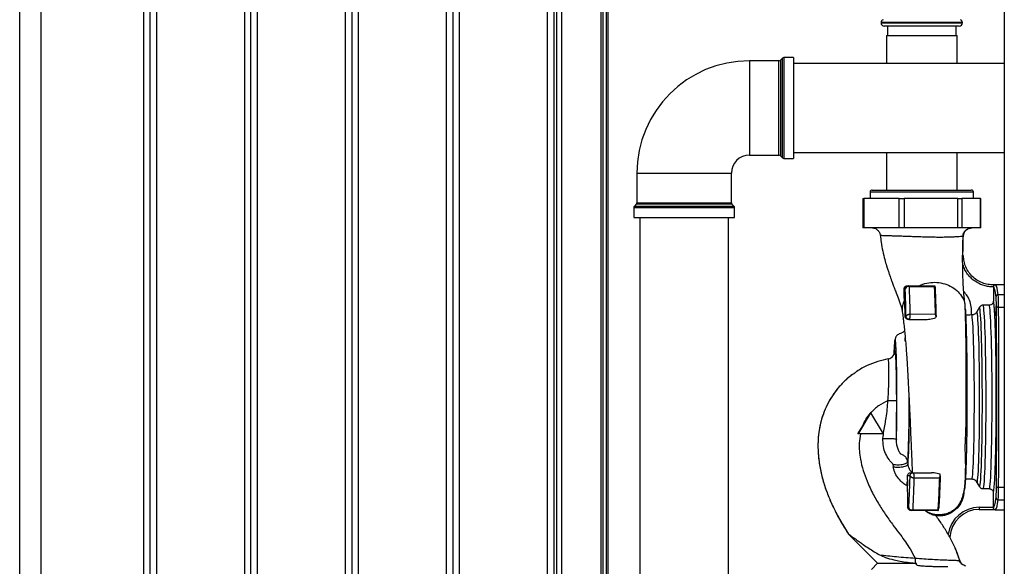
# Paper-space layout 'Blatt3' of a CAD drawing. Units: millimetres. Extents: x 0 to 4200, y 0 to 2970.
# Drawn here: x 912 to 1381, y 1747 to 2007 of the extents above; entities that cross this region are included whole.
import ezdxf

# ---------------------------------------------------------------- set-up
doc = ezdxf.new("R2010")
doc.units = ezdxf.units.MM
doc.linetypes.add('SLD-Durchgehend', pattern=[0])
doc.layers.add('SLD-0', color=7, linetype='SLD-Durchgehend', lineweight=30)

psp = doc.layouts.new('Blatt3')

# ---------------------------------------------------------------- linework, layer by layer
at = {"layer": 'SLD-0', "ltscale": 10}
for p, q in [((1380.71, 2240.29), (1380.71, 1479.29)), ((912.46, 1503.79), (912.46, 2082.79)), ((922.46, 2082.79), (922.46, 1503.79)), ((971.46, 1503.79), (971.46, 2082.79)), ((974.46, 1503.79), (974.46, 2082.79)), ((977.46, 2082.79), (977.46, 1503.79)), ((1019.46, 1503.79), (1019.46, 2082.79)), ((1022.46, 1503.79), (1022.46, 2082.79)), ((1025.46, 2082.79), (1025.46, 1503.79)), ((1067.46, 1503.79), (1067.46, 2082.79)), ((1070.46, 2082.79), (1070.46, 1503.79)), ((1073.46, 2082.79), (1073.46, 1503.79)), ((1115.46, 1503.79), (1115.46, 2082.79)), ((1118.46, 2082.79), (1118.46, 1503.79)), ((1121.46, 2082.79), (1121.46, 1503.79)), ((1163.46, 1503.79), (1163.46, 2082.79)), ((1166.46, 2024.79), (1166.46, 1574.79)), ((1167.96, 1574.79), (1167.96, 2024.79)), ((1170.26, 1574.79), (1170.26, 2024.79)), ((1188.96, 1574.79), (1188.96, 2024.79)), ((1189.96, 1584.29), (1189.96, 2023.12)), ((1191.46, 1584.29), (1191.46, 2022.93)), ((1192.26, 1584.29), (1192.26, 2022.93)), ((1322.11, 2005.38), (1322.11, 2005.29)), ((1341.46, 2005.38), (1322.11, 2005.38)), ((1322.11, 2005.29), (1360.81, 2005.29)), ((1360.81, 2005.38), (1341.46, 2005.38)), ((1360.81, 2005.29), (1360.81, 2005.38)), ((1359.31, 2003.79), (1323.61, 2003.79)), ((1325.16, 2003.79), (1325.16, 1999.29)), ((1357.76, 1999.29), (1357.76, 2003.79)), ((1324.66, 1999.29), (1324.66, 1985.89)), ((1324.66, 1999.29), (1335.77, 1999.29)), ((1335.77, 1999.29), (1358.26, 1999.29)), ((1358.26, 1985.89), (1358.26, 1999.29)), ((1273.55, 1987.25), (1259.46, 1987.25)), ((1259.46, 1987.25), (1259.46, 1942.34)), ((1273.55, 1964.79), (1273.55, 1987.25)), ((1275.17, 1988.45), (1274.26, 1987.54)), ((1274.26, 1987.54), (1274.26, 1964.79)), ((1275.17, 1941.13), (1275.17, 1988.45)), ((1280.46, 1988.75), (1275.88, 1988.75)), ((1275.88, 1988.75), (1275.88, 1964.79)), ((1280.46, 1988.75), (1280.46, 1940.84)), ((1380.71, 1985.89), (1280.46, 1985.89)), ((1273.55, 1942.34), (1273.55, 1964.79)), ((1274.26, 1964.79), (1274.26, 1942.04)), ((1275.88, 1964.79), (1275.88, 1940.84)), ((1280.46, 1943.69), (1380.71, 1943.69)), ((1324.66, 1943.69), (1324.66, 1925.79)), ((1358.26, 1925.79), (1358.26, 1943.69)), ((1259.46, 1942.34), (1273.55, 1942.34)), ((1274.26, 1942.04), (1275.17, 1941.13)), ((1275.88, 1940.84), (1280.46, 1940.84)), ((1206.01, 1933.79), (1206.01, 1919.71)), ((1206.01, 1933.79), (1250.92, 1933.79)), ((1250.92, 1919.71), (1250.92, 1933.79)), ((1316.91, 1924.79), (1316.91, 1921.79)), ((1366.01, 1924.79), (1316.91, 1924.79)), ((1317.91, 1925.79), (1365.01, 1925.79)), ((1366.01, 1921.79), (1366.01, 1924.79)), ((1313.39, 1921.79), (1313.39, 1907.79)), ((1313.39, 1921.79), (1313.98, 1921.79)), ((1313.98, 1921.79), (1313.98, 1907.79)), ((1330.75, 1921.79), (1313.98, 1921.79)), ((1330.75, 1907.79), (1330.75, 1921.79)), ((1330.75, 1921.79), (1333.1, 1921.79)), ((1333.1, 1921.79), (1333.1, 1907.79)), ((1358.67, 1921.79), (1333.1, 1921.79)), ((1358.67, 1907.79), (1358.67, 1921.79)), ((1358.67, 1921.79), (1360.58, 1921.79)), ((1360.58, 1921.79), (1360.58, 1907.79)), ((1369.39, 1921.79), (1360.58, 1921.79)), ((1369.39, 1907.79), (1369.39, 1921.79)), ((1369.39, 1921.79), (1369.53, 1921.79)), ((1369.53, 1907.79), (1369.53, 1921.79)), ((1204.51, 1917.38), (1204.51, 1912.79)), ((1252.42, 1917.38), (1204.51, 1917.38)), ((1205.71, 1919), (1204.8, 1918.09)), ((1204.8, 1918.09), (1252.12, 1918.09)), ((1251.21, 1919), (1205.71, 1919)), ((1206.01, 1919.71), (1250.92, 1919.71)), ((1252.12, 1918.09), (1251.21, 1919)), ((1252.42, 1912.79), (1252.42, 1917.38)), ((1204.51, 1912.79), (1252.42, 1912.79)), ((1207.36, 1912.79), (1207.36, 1607.79)), ((1249.56, 1607.79), (1249.56, 1912.79)), ((1313.98, 1907.79), (1313.39, 1907.79)), ((1330.75, 1907.79), (1313.98, 1907.79)), ((1317.56, 1907.79), (1317.56, 1907.69)), ((1333.1, 1907.79), (1330.75, 1907.79)), ((1358.67, 1907.79), (1333.1, 1907.79)), ((1360.58, 1907.79), (1358.67, 1907.79)), ((1369.39, 1907.79), (1360.58, 1907.79)), ((1363.94, 1907.54), (1365.18, 1907.79)), ((1364.02, 1907.55), (1365.3, 1907.79)), ((1365.36, 1907.74), (1365.36, 1907.79)), ((1369.53, 1907.79), (1369.39, 1907.79)), ((1361.3, 1894.57), (1361.2, 1894.57)), ((1333.59, 1878.79), (1333.09, 1878.79)), ((1334.64, 1880.29), (1335.09, 1880.29)), ((1335.09, 1880.29), (1347.74, 1880.29)), ((1335.43, 1879.94), (1347.38, 1879.97)), ((1347.74, 1880.29), (1347.73, 1880.29)), ((1347.74, 1880.29), (1347.73, 1880.29)), ((1374.55, 1880.82), (1376.23, 1880.77)), ((1375.52, 1879.74), (1375.52, 1879.78)), ((1375.52, 1879.74), (1375.52, 1872.89)), ((1376.43, 1880.75), (1376.24, 1880.74)), ((1380.71, 1880.79), (1376.44, 1880.79)), ((1377.82, 1876.12), (1380.71, 1876.12)), ((1362.22, 1868.9), (1362.13, 1869.91)), ((1368.94, 1870.04), (1367.72, 1867.91)), ((1373.54, 1871.05), (1370.67, 1871.04)), ((1378.01, 1870.04), (1380.71, 1870.04)), ((1333.99, 1865.79), (1333.44, 1865.79)), ((1335.49, 1864.29), (1335.13, 1864.29)), ((1335.49, 1864.29), (1343.97, 1864.29)), ((1347.82, 1866.69), (1335.84, 1866.65)), ((1348.23, 1865.63), (1348.22, 1865.14)), ((1365.07, 1866.39), (1365.26, 1866.4)), ((1333.52, 1853.88), (1333.58, 1855.5)), ((1333.55, 1854.87), (1333.52, 1853.88)), ((1333.56, 1854.95), (1333.58, 1855.54)), ((1317.13, 1819.79), (1311.14, 1809.79)), ((1313.41, 1813.66), (1317.01, 1819.67)), ((1317.09, 1819.79), (1317.01, 1819.67)), ((1317.13, 1819.79), (1317.09, 1819.79)), ((1317.13, 1819.79), (1323.13, 1809.79)), ((1311.09, 1809.79), (1313.41, 1813.66)), ((1311.14, 1809.79), (1311.09, 1809.79)), ((1323.13, 1809.79), (1311.14, 1809.79)), ((1327.76, 1795.43), (1327.93, 1794.14)), ((1334.73, 1796.65), (1334.81, 1795.43)), ((1334.65, 1788), (1334.69, 1789.9)), ((1335.9, 1789.89), (1334.69, 1789.89)), ((1336.24, 1791.39), (1337.4, 1791.39)), ((1337.4, 1791.39), (1346.04, 1791.39)), ((1337.75, 1788.93), (1349.82, 1788.88)), ((1334.65, 1788), (1334.65, 1786.72)), ((1334.67, 1785.37), (1334.65, 1786.72)), ((1334.66, 1785.37), (1334.67, 1785.1)), ((1365.34, 1788.25), (1362.2, 1788.36)), ((1369.02, 1784.63), (1367.8, 1786.75)), ((1378.01, 1784.55), (1380.71, 1784.55)), ((1373.62, 1783.63), (1370.75, 1783.63)), ((1375.52, 1774.94), (1375.52, 1782.24)), ((1335.26, 1774.89), (1334.87, 1774.89)), ((1368.86, 1774.93), (1375.52, 1774.94)), ((1375.52, 1774.94), (1375.52, 1774.81)), ((1377.82, 1778.47), (1380.71, 1778.47)), ((1336.76, 1773.39), (1336.36, 1773.39)), ((1349.37, 1773.39), (1349.28, 1773.39)), ((1349.46, 1774.23), (1349.46, 1774.3)), ((1368.83, 1773.93), (1375.98, 1773.94)), ((1376.44, 1773.79), (1380.71, 1773.79)), ((1306.62, 1762.16), (1306.55, 1762.22)), ((1306.68, 1762.08), (1320.46, 1748.29)), ((1356.34, 1757.61), (1354.81, 1760.76)), ((1320.46, 1748.29), (1317.54, 1745.37)), ((1320.46, 1748.29), (1338.91, 1748.29)), ((1338.32, 1748.35), (1338.91, 1748.29))]:
    psp.add_line(p, q, dxfattribs=at)
at = {"layer": 'SLD-0', "ltscale": 10, "flags": 128}
for points in [[(1377.82, 1876.12), (1377.54, 1877.8), (1377.27, 1879.11), (1377, 1880.04), (1376.72, 1880.61), (1376.44, 1880.79), (1376.44, 1880.79)], [(1369.02, 1784.63), (1369.15, 1785.03), (1369.27, 1785.8), (1369.39, 1786.91), (1369.51, 1788.36), (1369.62, 1790.14), (1369.72, 1792.23), (1369.82, 1794.62), (1369.91, 1797.27), (1369.99, 1800.19), (1370.06, 1803.33), (1370.12, 1806.67), (1370.18, 1810.18), (1370.22, 1813.84), (1370.25, 1817.61), (1370.27, 1821.47), (1370.27, 1825.37), (1370.27, 1829.29), (1370.25, 1833.19), (1370.23, 1837.05), (1370.19, 1840.82), (1370.14, 1844.48), (1370.08, 1847.99), (1370.01, 1851.34), (1369.93, 1854.48), (1369.85, 1857.39), (1369.75, 1860.05), (1369.65, 1862.43), (1369.54, 1864.52), (1369.43, 1866.3), (1369.31, 1867.75), (1369.19, 1868.86), (1369.06, 1869.63), (1368.94, 1870.04)], [(1370.75, 1783.63), (1370.88, 1784.04), (1371.01, 1784.82), (1371.13, 1785.95), (1371.25, 1787.43), (1371.36, 1789.25), (1371.47, 1791.39), (1371.57, 1793.83), (1371.66, 1796.55), (1371.74, 1799.53), (1371.82, 1802.75), (1371.88, 1806.17), (1371.93, 1809.77), (1371.98, 1813.52), (1372.01, 1817.38), (1372.03, 1821.33), (1372.04, 1825.33), (1372.03, 1829.34), (1372.02, 1833.34), (1371.99, 1837.29), (1371.95, 1841.15), (1371.9, 1844.9), (1371.84, 1848.5), (1371.77, 1851.92), (1371.69, 1855.13), (1371.6, 1858.11), (1371.5, 1860.84), (1371.4, 1863.28), (1371.29, 1865.42), (1371.17, 1867.23), (1371.05, 1868.72), (1370.92, 1869.85), (1370.8, 1870.63), (1370.67, 1871.04)], [(1373.62, 1783.63), (1373.75, 1784.04), (1373.88, 1784.82), (1374, 1785.95), (1374.12, 1787.43), (1374.23, 1789.25), (1374.34, 1791.39), (1374.44, 1793.83), (1374.53, 1796.55), (1374.61, 1799.53), (1374.69, 1802.75), (1374.75, 1806.17), (1374.8, 1809.77), (1374.85, 1813.52), (1374.88, 1817.38), (1374.9, 1821.33), (1374.91, 1825.33), (1374.9, 1829.34), (1374.89, 1833.34), (1374.86, 1837.29), (1374.82, 1841.15), (1374.77, 1844.9), (1374.71, 1848.5), (1374.64, 1851.92), (1374.56, 1855.14), (1374.47, 1858.12), (1374.37, 1860.84), (1374.27, 1863.28), (1374.15, 1865.42), (1374.04, 1867.24), (1373.92, 1868.72), (1373.79, 1869.86), (1373.67, 1870.63), (1373.54, 1871.05)], [(1378.01, 1784.55), (1378.06, 1793), (1378.11, 1801.52), (1378.14, 1810.08), (1378.15, 1818.68), (1378.16, 1827.29), (1378.15, 1835.91), (1378.14, 1844.5), (1378.11, 1853.07), (1378.06, 1861.59), (1378.01, 1870.04)], [(1365.34, 1788.25), (1365.46, 1788.68), (1365.58, 1789.47), (1365.7, 1790.62), (1365.81, 1792.12), (1365.91, 1793.95), (1366.01, 1796.09), (1366.1, 1798.53), (1366.18, 1801.24), (1366.26, 1804.2), (1366.32, 1807.38), (1366.38, 1810.74), (1366.42, 1814.26), (1366.45, 1817.9), (1366.47, 1821.64), (1366.48, 1825.43), (1366.47, 1829.23), (1366.46, 1833.02), (1366.43, 1836.75), (1366.39, 1840.39), (1366.34, 1843.91), (1366.28, 1847.28), (1366.21, 1850.45), (1366.13, 1853.41), (1366.04, 1856.12), (1365.95, 1858.56), (1365.84, 1860.71), (1365.74, 1862.53), (1365.62, 1864.03), (1365.5, 1865.18), (1365.38, 1865.97), (1365.26, 1866.4)], [(1367.8, 1786.75), (1367.92, 1787.17), (1368.04, 1787.94), (1368.16, 1789.06), (1368.27, 1790.53), (1368.38, 1792.32), (1368.48, 1794.42), (1368.57, 1796.81), (1368.66, 1799.48), (1368.73, 1802.39), (1368.8, 1805.53), (1368.86, 1808.86), (1368.91, 1812.35), (1368.94, 1815.98), (1368.97, 1819.71), (1368.98, 1823.5), (1368.98, 1827.33), (1368.97, 1831.16), (1368.95, 1834.95), (1368.92, 1838.68), (1368.88, 1842.31), (1368.82, 1845.8), (1368.76, 1849.13), (1368.68, 1852.27), (1368.6, 1855.18), (1368.51, 1857.85), (1368.41, 1860.24), (1368.31, 1862.34), (1368.2, 1864.13), (1368.08, 1865.6), (1367.96, 1866.72), (1367.84, 1867.49), (1367.72, 1867.91)], [(1333.51, 1853.87), (1333.53, 1854.17), (1333.58, 1855.51)], [(1335.31, 1828.11), (1335.31, 1827.17), (1335.31, 1823.72), (1335.3, 1820.3), (1335.27, 1816.96), (1335.24, 1813.73), (1335.19, 1810.63), (1335.13, 1807.71), (1335.07, 1804.99), (1334.99, 1802.5), (1334.91, 1800.26), (1334.82, 1798.31), (1334.73, 1796.65)], [(1329.53, 1825.63), (1329.43, 1825.63), (1329.18, 1825.63), (1328.79, 1825.63), (1328.27, 1825.63), (1327.65, 1825.63), (1326.94, 1825.63), (1326.19, 1825.63), (1325.4, 1825.63)], [(1335.42, 1826.08), (1335.42, 1822.83), (1335.4, 1819.36), (1335.37, 1815.97), (1335.33, 1812.69), (1335.29, 1809.56), (1335.23, 1806.6), (1335.16, 1803.85), (1335.08, 1801.34), (1335, 1799.08), (1334.91, 1797.1), (1334.81, 1795.43)], [(1376.45, 1773.79), (1376.72, 1773.98), (1377, 1774.54), (1377.27, 1775.48), (1377.54, 1776.79), (1377.82, 1778.47)]]:
    psp.add_lwpolyline(points, dxfattribs=at)
at = {"layer": 'SLD-0', "ltscale": 100}
for centre, radius, start, end in [((1323.61, 2005.38), 1.5, 109.4712, 180), ((1323.61, 2005.29), 1.5, 180, 270), ((1359.31, 2005.29), 1.5, 270, 0), ((1359.31, 2005.38), 1.5, 0, 70.5288), ((1259.46, 1933.79), 53.46, 90, 180), ((1273.55, 1988.25), 1, 270, 315), ((1275.88, 1987.75), 1, 90, 135), ((1259.46, 1933.79), 8.55, 90, 180), ((1273.55, 1941.34), 1, 45, 90), ((1275.88, 1941.84), 1, 225, 270), ((1317.91, 1924.79), 1, 90, 180), ((1365.01, 1924.79), 1, 0, 90), ((1205.51, 1917.38), 1, 135, 180), ((1205.01, 1919.71), 1, 315, 0), ((1251.92, 1919.71), 1, 180, 225), ((1251.42, 1917.38), 1, 0, 45), ((1335.04, 1878.51), 1.48, 74.7379, 169.0339), ((1334.97, 1879.84), 0.47, 12.233, 75.4655), ((1377.81, 1875.12), 0.996, 89.4111, 178.8501), ((1303.48, 1870.69), 74.53, 359.4983, 4.1766), ((1351.82, 1868.31), 25.06, 354.5343, 5.4657), ((1377.78, 1868.58), 1.47, 80.9265, 122.771), ((1324.77, 1849.42), 4, 280.7747, 0.0683), ((1339.25, 1786.21), 4.93, 158.6694, 191.4597), ((1377.78, 1786.01), 1.47, 237.229, 279.0735), ((1303.48, 1783.9), 74.53, 355.8234, 0.5017), ((1377.81, 1779.47), 0.996, 181.1499, 270.5889), ((1336.76, 1774.89), 1.5, 179.9853, 269.9852), ((1368.86, 1759.94), 14.99, 90.0115, 171.9771), ((1368.83, 1759.94), 14, 90.0132, 177.0752), ((1460.72, 1750.68), 122.42, 179.9686, 181.091), ((1363.36, 1750.79), 4, 196.7641, 232.2538)]:
    psp.add_arc(centre, radius, start, end, dxfattribs=at)
at = {"layer": 'SLD-0', "ltscale": 10}
for points, knots in [([(1318.03, 1907.79), (1318.5, 1907.73), (1319.37, 1907.63), (1320.7, 1906.65), (1321.38, 1905.57), (1321.65, 1904.73), (1321.7, 1904.35), (1321.72, 1904.17)], [0, 0, 0, 0, 0.331455, 0.609826, 0.831581, 0.921963, 1, 1, 1, 1]), ([(1364.98, 1907.79), (1364.8, 1907.79), (1364.42, 1907.79), (1363.43, 1907.79), (1361.98, 1907.79), (1360.06, 1907.79), (1357.79, 1907.79), (1355.8, 1907.79), (1354.28, 1907.79), (1353.27, 1907.79), (1352.26, 1907.79), (1351.25, 1907.79), (1349.27, 1907.79), (1346.29, 1907.79), (1342.4, 1907.79), (1338.84, 1907.79), (1335.39, 1907.79), (1332.21, 1907.79), (1329.42, 1907.79), (1327.88, 1907.79), (1327.2, 1907.79)], [0, 0, 0, 0, 0.053078, 0.11236, 0.177845, 0.249529, 0.317781, 0.382322, 0.407112, 0.431308, 0.454908, 0.477914, 0.500325, 0.587964, 0.668419, 0.741685, 0.807759, 0.884629, 0.948713, 1, 1, 1, 1]), ([(1361.15, 1903.83), (1361.13, 1903.99), (1361.1, 1904.23), (1361.13, 1904.62), (1361.18, 1904.91), (1361.27, 1905.2), (1361.44, 1905.6), (1361.76, 1906.1), (1362.26, 1906.6), (1363.15, 1907.25), (1363.65, 1907.44), (1364.02, 1907.58)], [0, 0, 0, 0, 0.1028879, 0.1475462, 0.189376, 0.2300632, 0.2714344, 0.3626277, 0.4747829, 0.6153513, 1, 1, 1, 1]), ([(1361.23, 1903.9), (1361.3, 1904.38), (1361.44, 1905.39), (1362.25, 1906.63), (1363.05, 1907.08), (1363.38, 1907.27)], [0, 0, 0, 0, 0.348286, 0.724266, 1, 1, 1, 1]), ([(1361.3, 1903.92), (1361.37, 1904.4), (1361.52, 1905.42), (1362.4, 1906.72), (1363.29, 1907.2), (1363.7, 1907.43)], [0, 0, 0, 0, 0.328946, 0.68388, 1, 1, 1, 1]), ([(1361.3, 1903.92), (1361.28, 1903.89), (1361.25, 1903.84), (1360.74, 1903.75), (1359.89, 1903.65), (1358.69, 1903.55), (1357.17, 1903.46), (1355.36, 1903.38), (1353.28, 1903.32), (1350.97, 1903.29), (1348.48, 1903.29), (1345.85, 1903.33), (1343.14, 1903.41), (1340.4, 1903.5), (1337.69, 1903.59), (1335.05, 1903.69), (1332.54, 1903.77), (1330.19, 1903.84), (1328.07, 1903.91), (1326.19, 1903.96), (1324.61, 1904.02), (1323.34, 1904.06), (1322.41, 1904.1), (1321.88, 1904.14), (1321.66, 1904.16), (1321.73, 1904.17), (1321.73, 1904.17)], [0, 0, 0, 0, 0.043507, 0.087063, 0.130483, 0.17391, 0.217305, 0.260586, 0.303857, 0.347115, 0.390408, 0.433817, 0.477282, 0.520805, 0.56439, 0.607947, 0.651407, 0.694842, 0.73826, 0.781691, 0.825111, 0.868529, 0.912, 0.955455, 0.998901, 1, 1, 1, 1]), ([(1321.78, 1904.18), (1321.87, 1903.11), (1322.1, 1900.6), (1322.84, 1896.76), (1323.75, 1893.03), (1324.61, 1890.1), (1325.29, 1887.97), (1325.85, 1886.29), (1326.36, 1884.83), (1326.87, 1883.37), (1327.45, 1881.79), (1328.15, 1879.92), (1329.12, 1877.37), (1330.32, 1874.24), (1331.66, 1870.64), (1332.1, 1868.31), (1332.34, 1867.09)], [0, 0, 0, 0, 0.0672224, 0.1592168, 0.2486711, 0.3158909, 0.3612195, 0.3983513, 0.436158, 0.4681316, 0.5067251, 0.5594069, 0.6255925, 0.7332013, 0.8596806, 1, 1, 1, 1]), ([(1362.03, 1871.15), (1361.88, 1872.45), (1361.6, 1875.04), (1361.28, 1879.5), (1361.04, 1884.25), (1360.91, 1889.19), (1360.89, 1894.16), (1360.97, 1899), (1361.07, 1902.2), (1361.13, 1903.79), (1361.13, 1903.82)], [0, 0, 0, 0, 0.157354, 0.313156, 0.4657, 0.612661, 0.751664, 0.880621, 0.997591, 1, 1, 1, 1]), ([(1361.03, 1894.42), (1361.04, 1895.09), (1361.06, 1896.34), (1361.09, 1898.13), (1361.13, 1900.04), (1361.18, 1901.95), (1361.22, 1903.31), (1361.23, 1903.9)], [0, 0, 0, 0, 0.212237, 0.39611, 0.56434, 0.811864, 1, 1, 1, 1]), ([(1361.04, 1894.57), (1361.09, 1894.57), (1361.18, 1894.57), (1361.2, 1894.57), (1361.2, 1894.57)], [0, 0, 0, 0, 0.500057, 1, 1, 1, 1]), ([(1361.1, 1894.57), (1361.16, 1894.57), (1361.28, 1894.57), (1361.3, 1894.57), (1361.3, 1894.57)], [0, 0, 0, 0, 0.519432, 1, 1, 1, 1]), ([(1376.33, 1880.77), (1375.45, 1880.76), (1373.64, 1880.72), (1370.9, 1881.35), (1368.23, 1882.53), (1365.81, 1884.3), (1363.81, 1886.55), (1362.37, 1889.13), (1361.48, 1891.84), (1361.36, 1893.68), (1361.3, 1894.57)], [0, 0, 0, 0, 0.115308, 0.23748, 0.365581, 0.497109, 0.629126, 0.758628, 0.882938, 1, 1, 1, 1]), ([(1375.52, 1879.74), (1374.8, 1879.76), (1373.31, 1879.8), (1371.08, 1880.29), (1368.86, 1881.13), (1366.75, 1882.35), (1364.84, 1883.92), (1363.22, 1885.79), (1361.91, 1887.85), (1361.35, 1889.36), (1361.07, 1890.1)], [0, 0, 0, 0, 0.114276, 0.234309, 0.35906, 0.487175, 0.617053, 0.746955, 0.875139, 1, 1, 1, 1]), ([(1333.09, 1878.79), (1333.09, 1878.88), (1333.1, 1879.06), (1333.18, 1879.35), (1333.34, 1879.64), (1333.63, 1879.97), (1334.08, 1880.24), (1334.44, 1880.27), (1334.64, 1880.29)], [0, 0, 0, 0, 0.091828, 0.184003, 0.285717, 0.435967, 0.686891, 1, 1, 1, 1]), ([(1333.2, 1873.33), (1333.18, 1874.16), (1333.13, 1875.85), (1333.1, 1877.8), (1333.09, 1878.79)], [0, 0, 0, 0, 0.493332, 1, 1, 1, 1]), ([(1333.59, 1878.79), (1333.61, 1878.98), (1333.64, 1879.28), (1333.83, 1879.63), (1334.03, 1879.87), (1334.26, 1880.06), (1334.61, 1880.24), (1334.9, 1880.27), (1335.09, 1880.29)], [0, 0, 0, 0, 0.238509, 0.383797, 0.499986, 0.632649, 0.762331, 1, 1, 1, 1]), ([(1333.99, 1865.79), (1333.95, 1867.39), (1333.87, 1870.56), (1333.74, 1874.89), (1333.64, 1877.48), (1333.59, 1878.79)], [0, 0, 0, 0, 0.332783, 0.663108, 1, 1, 1, 1]), ([(1335.43, 1879.94), (1335.51, 1877.93), (1335.62, 1874.93), (1335.75, 1870.35), (1335.81, 1867.88), (1335.84, 1866.65)], [0, 0, 0, 0, 0.499056, 0.749377, 1, 1, 1, 1]), ([(1340.21, 1880.29), (1341.4, 1880.76), (1343.78, 1881.7), (1347.7, 1882.04), (1351.55, 1881.56), (1355.13, 1880.23), (1358.19, 1878.14), (1360.48, 1875.42), (1361.78, 1872.89), (1361.93, 1871.28), (1361.97, 1870.8)], [0, 0, 0, 0, 0.134631, 0.26881, 0.402953, 0.537224, 0.672108, 0.80729, 0.942078, 1, 1, 1, 1]), ([(1347.38, 1879.97), (1347.46, 1880.06), (1347.63, 1880.23), (1347.7, 1880.27), (1347.73, 1880.29)], [0, 0, 0, 0, 0.4993517, 1, 1, 1, 1]), ([(1347.38, 1879.97), (1347.43, 1878.66), (1347.54, 1876.05), (1347.69, 1871.63), (1347.78, 1868.34), (1347.82, 1866.69)], [0, 0, 0, 0, 0.333989, 0.666552, 1, 1, 1, 1]), ([(1347.74, 1880.29), (1347.8, 1878.85), (1347.92, 1875.99), (1348.08, 1871.11), (1348.18, 1867.45), (1348.23, 1865.63)], [0, 0, 0, 0, 0.338186, 0.669876, 1, 1, 1, 1]), ([(1376.33, 1880.77), (1376.33, 1880.77), (1376.33, 1880.77), (1376.33, 1880.77), (1376.33, 1880.77), (1376.32, 1880.77), (1376.32, 1880.77), (1376.31, 1880.77), (1376.3, 1880.77), (1376.26, 1880.76), (1376.19, 1880.74), (1376.04, 1880.68), (1375.85, 1880.55), (1375.69, 1880.36), (1375.6, 1880.17), (1375.54, 1879.98), (1375.53, 1879.84), (1375.52, 1879.78)], [0, 0, 0, 0, 0.001567, 0.003263, 0.006767, 0.007368, 0.011819, 0.017814, 0.031684, 0.062964, 0.125313, 0.249913, 0.498892, 0.642202, 0.771646, 0.889796, 1, 1, 1, 1]), ([(1375.95, 1879.1), (1375.92, 1879.21), (1375.78, 1879.63), (1375.63, 1879.71), (1375.52, 1879.78)], [0, 0, 0, 0, 0.24119, 1, 1, 1, 1]), ([(1376.81, 1875.14), (1376.7, 1875.82), (1376.49, 1877.17), (1376.21, 1878.46), (1376.02, 1878.92), (1375.95, 1879.1)], [0, 0, 0, 0, 0.372836, 0.745671, 1, 1, 1, 1]), ([(1376.24, 1880.78), (1376.25, 1880.78), (1376.28, 1880.78), (1376.31, 1880.78), (1376.33, 1880.77)], [0, 0, 0, 0, 0.427926, 1, 1, 1, 1]), ([(1332.43, 1867.22), (1332.32, 1868.09), (1332.06, 1870.16), (1332.78, 1872.17), (1333.2, 1873.33)], [0, 0, 0, 0, 0.419662, 1, 1, 1, 1]), ([(1333.2, 1873.33), (1333.24, 1872.18), (1333.33, 1869.87), (1333.4, 1867.16), (1333.44, 1865.79)], [0, 0, 0, 0, 0.497337, 1, 1, 1, 1]), ([(1365.07, 1866.39), (1365.12, 1867.44), (1365.23, 1869.55), (1364.5, 1872.64), (1363.28, 1875.39), (1362.02, 1876.85), (1361.44, 1877.51)], [0, 0, 0, 0, 0.260793, 0.521651, 0.782424, 1, 1, 1, 1]), ([(1343.14, 1773.44), (1343.37, 1773.26), (1344.46, 1772.44), (1346.97, 1771.64), (1349.9, 1771.34), (1352.44, 1771.72), (1354.37, 1772.34), (1356.16, 1773.29), (1357.67, 1774.49), (1358.87, 1775.83), (1359.79, 1777.24), (1360.48, 1778.67), (1361.24, 1780.8), (1361.83, 1783.7), (1362.12, 1786.93), (1362.24, 1789.5), (1362.32, 1792.13), (1362.35, 1794.58), (1362.32, 1797.12), (1362.22, 1799.61), (1362.16, 1802.1), (1362.14, 1804.3), (1362.22, 1806.28), (1362.38, 1808.91), (1362.49, 1812.62), (1362.57, 1817.17), (1362.6, 1821.93), (1362.61, 1826.81), (1362.62, 1831.87), (1362.62, 1836.96), (1362.61, 1841.92), (1362.58, 1847.09), (1362.53, 1852.32), (1362.46, 1857.47), (1362.38, 1861.82), (1362.29, 1865.44), (1362.19, 1868.33), (1362.12, 1870.02), (1362.09, 1870.82)], [0, 0, 0, 0, 0.006425, 0.029686, 0.055872, 0.070153, 0.085199, 0.099923, 0.113848, 0.127513, 0.141432, 0.156048, 0.171371, 0.210687, 0.249051, 0.288167, 0.317346, 0.346484, 0.375743, 0.403974, 0.427813, 0.446972, 0.461497, 0.47476, 0.506756, 0.546225, 0.576852, 0.611966, 0.652605, 0.686703, 0.723755, 0.763525, 0.805688, 0.850032, 0.897309, 0.931104, 0.967223, 1, 1, 1, 1]), ([(1362.22, 1868.9), (1362.29, 1867.34), (1362.43, 1864.31), (1362.61, 1858.8), (1362.75, 1852.67), (1362.85, 1845.86), (1362.92, 1838.58), (1362.96, 1831.02), (1362.95, 1823.44), (1362.91, 1816.07), (1362.83, 1809.08), (1362.71, 1802.62), (1362.56, 1796.84), (1362.39, 1791.91), (1362.19, 1787.94), (1361.98, 1785.06), (1361.77, 1783.27), (1361.64, 1782.98), (1361.58, 1782.85)], [0, 0, 0, 0, 0.068865, 0.133826, 0.197111, 0.261005, 0.325824, 0.390738, 0.454975, 0.518436, 0.581444, 0.644247, 0.706992, 0.769609, 0.83056, 0.891282, 0.951811, 1, 1, 1, 1]), ([(1370.67, 1871.04), (1370.5, 1871.03), (1370.15, 1871), (1369.66, 1870.79), (1369.24, 1870.47), (1369.04, 1870.18), (1368.94, 1870.04)], [0, 0, 0, 0, 0.24572, 0.497017, 0.747417, 1, 1, 1, 1]), ([(1375.52, 1872.89), (1375.5, 1872.74), (1375.46, 1872.46), (1375.26, 1872), (1374.89, 1871.52), (1374.28, 1871.13), (1373.78, 1871.07), (1373.54, 1871.05)], [0, 0, 0, 0, 0.14547, 0.290823, 0.497684, 0.756702, 1, 1, 1, 1]), ([(1375.52, 1782.24), (1375.58, 1782.41), (1375.71, 1782.75), (1375.88, 1784.15), (1376.05, 1786.19), (1376.22, 1788.92), (1376.37, 1792.3), (1376.5, 1796.18), (1376.62, 1800.48), (1376.71, 1805.14), (1376.79, 1810.24), (1376.85, 1815.74), (1376.89, 1821.57), (1376.9, 1827.46), (1376.89, 1833.28), (1376.86, 1838.92), (1376.81, 1843.47), (1376.76, 1846.97), (1376.72, 1849.52), (1376.67, 1851.98), (1376.62, 1854.35), (1376.56, 1856.6), (1376.5, 1858.93), (1376.42, 1861.22), (1376.34, 1863.38), (1376.26, 1865.11), (1376.19, 1866.52), (1376.12, 1867.69), (1376.04, 1869.08), (1375.92, 1870.53), (1375.79, 1871.75), (1375.65, 1872.56), (1375.57, 1872.78), (1375.52, 1872.89)], [0, 0, 0, 0, 0.040887, 0.082057, 0.123437, 0.165308, 0.207476, 0.249853, 0.289417, 0.329721, 0.370689, 0.413057, 0.456179, 0.499964, 0.541542, 0.583212, 0.624982, 0.645799, 0.666578, 0.687403, 0.708242, 0.729044, 0.749891, 0.776068, 0.800482, 0.823114, 0.840427, 0.85771, 0.875009, 0.908393, 0.941768, 0.970893, 1, 1, 1, 1]), ([(1332.32, 1867.21), (1332.43, 1866.29), (1332.67, 1864.43), (1333.02, 1861.3), (1333.34, 1858.09), (1333.66, 1854.68), (1333.95, 1851.11), (1334.23, 1847.47), (1334.45, 1844.27), (1334.61, 1841.6), (1334.73, 1839.52), (1334.81, 1838.05), (1334.85, 1837.09), (1334.88, 1836.43), (1334.93, 1835.32), (1335.02, 1833.49), (1335.17, 1830.72), (1335.34, 1827.55), (1335.52, 1824.11), (1335.7, 1820.53), (1335.88, 1816.61), (1336.08, 1811.88), (1336.29, 1806.72), (1336.51, 1801.47), (1336.7, 1796.91), (1336.85, 1793.56), (1336.93, 1791.91), (1336.96, 1791.39)], [0, 0, 0, 0, 0.053757, 0.108965, 0.158139, 0.202262, 0.254407, 0.299739, 0.33828, 0.369801, 0.39415, 0.411243, 0.421092, 0.42826, 0.437289, 0.461084, 0.492696, 0.532293, 0.567485, 0.607345, 0.651796, 0.700755, 0.772071, 0.841887, 0.908202, 0.971023, 1, 1, 1, 1]), ([(1333.44, 1865.79), (1333.45, 1865.69), (1333.5, 1865.28), (1333.78, 1864.91), (1334.25, 1864.43), (1334.84, 1864.34), (1335.13, 1864.29)], [0, 0, 0, 0, 0.067721, 0.287455, 0.638982, 1, 1, 1, 1]), ([(1335.84, 1866.65), (1335.73, 1866.65), (1335.5, 1866.63), (1335.12, 1866.54), (1334.75, 1866.39), (1334.45, 1866.22), (1334.23, 1866.06), (1334.09, 1865.92), (1334.01, 1865.81), (1334, 1865.8), (1333.99, 1865.79)], [0, 0, 0, 0, 0.122599, 0.265922, 0.419921, 0.560009, 0.684621, 0.795948, 0.899397, 1, 1, 1, 1]), ([(1335.49, 1864.29), (1335.38, 1864.3), (1335.15, 1864.32), (1334.82, 1864.44), (1334.53, 1864.63), (1334.31, 1864.86), (1334.15, 1865.11), (1334.06, 1865.36), (1334, 1865.59), (1334, 1865.73), (1333.99, 1865.79)], [0, 0, 0, 0, 0.146375, 0.292775, 0.441756, 0.575305, 0.695161, 0.800937, 0.903974, 1, 1, 1, 1]), ([(1335.84, 1866.65), (1335.84, 1866.53), (1335.85, 1866.28), (1335.83, 1865.84), (1335.79, 1865.41), (1335.73, 1865), (1335.65, 1864.67), (1335.58, 1864.44), (1335.51, 1864.31), (1335.5, 1864.3), (1335.49, 1864.29)], [0, 0, 0, 0, 0.131805, 0.263561, 0.396896, 0.529463, 0.662026, 0.786037, 0.898394, 1, 1, 1, 1]), ([(1343.97, 1864.29), (1344.39, 1864.33), (1345.8, 1864.46), (1347.22, 1864.86), (1348.22, 1865.14)], [0, 0, 0, 0, 0.296731, 1, 1, 1, 1]), ([(1348.23, 1865.63), (1348.22, 1865.72), (1348.2, 1865.92), (1348.07, 1866.3), (1347.92, 1866.53), (1347.82, 1866.69)], [0, 0, 0, 0, 0.250443, 0.500764, 1, 1, 1, 1]), ([(1365.07, 1866.39), (1364.58, 1866.37), (1363.61, 1866.33), (1362.66, 1866.26), (1362.35, 1866.21), (1362.34, 1866.21)], [0, 0, 0, 0, 0.489178, 0.977992, 1, 1, 1, 1]), ([(1367.72, 1867.91), (1367.57, 1867.68), (1367.27, 1867.24), (1366.64, 1866.76), (1365.96, 1866.47), (1365.49, 1866.42), (1365.26, 1866.4)], [0, 0, 0, 0, 0.27008, 0.530846, 0.770453, 1, 1, 1, 1]), ([(1376.76, 1865.92), (1376.75, 1865.96), (1376.73, 1866.03), (1376.71, 1866.58), (1376.69, 1867.27), (1376.69, 1867.79), (1376.69, 1867.99)], [0, 0, 0, 0, 0.27365, 0.5473, 0.820949, 1, 1, 1, 1]), ([(1329.41, 1807.26), (1329.44, 1808.31), (1329.51, 1810.43), (1329.58, 1814.2), (1329.64, 1818.26), (1329.67, 1822.5), (1329.68, 1826.74), (1329.66, 1830.83), (1329.64, 1834.66), (1329.59, 1838.13), (1329.54, 1841.29), (1329.47, 1844.24), (1329.39, 1847.01), (1329.29, 1849.56), (1329.17, 1851.73), (1329.05, 1853.41), (1328.91, 1854.46), (1328.77, 1854.82), (1328.62, 1854.46), (1328.49, 1853.41), (1328.36, 1851.72), (1328.26, 1849.74), (1328.2, 1848.14), (1328.18, 1847.46)], [0, 0, 0, 0, 0.051394, 0.103351, 0.155192, 0.206245, 0.2559, 0.303644, 0.349087, 0.391966, 0.432161, 0.472803, 0.516132, 0.561989, 0.610089, 0.660022, 0.711255, 0.763163, 0.815072, 0.866305, 0.916237, 0.964337, 1, 1, 1, 1]), ([(1333.25, 1858.91), (1333.22, 1858.86), (1333.15, 1858.77), (1332.91, 1858.52), (1332.62, 1858.25), (1332.24, 1857.98), (1331.61, 1857.62), (1330.74, 1857.42), (1329.89, 1856.95), (1329.38, 1856.4), (1329.1, 1855.93), (1328.96, 1855.55), (1328.84, 1855.01), (1328.7, 1854), (1328.57, 1852.58), (1328.45, 1850.73), (1328.36, 1849.12), (1328.32, 1847.97), (1328.31, 1847.65)], [0, 0, 0, 0, 0.020142, 0.042143, 0.061876, 0.080806, 0.100988, 0.145998, 0.188034, 0.23016, 0.275824, 0.328176, 0.41963, 0.539895, 0.686659, 0.812004, 0.948094, 1, 1, 1, 1]), ([(1325.52, 1845.49), (1323.86, 1845.13), (1320.43, 1844.37), (1315.43, 1842.32), (1311.69, 1840.38), (1309.8, 1838.93), (1309.4, 1838.62)], [0, 0, 0, 0, 0.288446, 0.595623, 0.915118, 1, 1, 1, 1]), ([(1325.4, 1825.63), (1325.48, 1826.92), (1325.64, 1829.5), (1325.76, 1833.23), (1325.82, 1836.68), (1325.83, 1839.71), (1325.8, 1842.22), (1325.73, 1844.07), (1325.64, 1845.27), (1325.56, 1845.42), (1325.52, 1845.49)], [0, 0, 0, 0, 0.127083, 0.252918, 0.378046, 0.502775, 0.627236, 0.751576, 0.875803, 1, 1, 1, 1]), ([(1328.57, 1848.45), (1328.59, 1848.63), (1328.65, 1849.32), (1328.72, 1849.38), (1328.77, 1849.43)], [0, 0, 0, 0, 0.271945, 1, 1, 1, 1]), ([(1329.53, 1825.63), (1329.53, 1827.17), (1329.52, 1830.23), (1329.47, 1834.69), (1329.4, 1838.82), (1329.31, 1842.46), (1329.19, 1845.48), (1329.06, 1847.71), (1328.92, 1849.16), (1328.82, 1849.34), (1328.77, 1849.43)], [0, 0, 0, 0, 0.125025, 0.250045, 0.375056, 0.500048, 0.625042, 0.75003, 0.875015, 1, 1, 1, 1]), ([(1309.37, 1838.65), (1309.18, 1838.53), (1307.53, 1837.5), (1304.8, 1835.1), (1301.38, 1831.46), (1298.6, 1827.56), (1296.17, 1823.24), (1294.26, 1818.63), (1293, 1813.86), (1292.22, 1808.86), (1291.98, 1803.69), (1292.35, 1797.83), (1293.32, 1791.98), (1294.89, 1786.09), (1297.1, 1779.85), (1300, 1773.46), (1303.32, 1767.33), (1305.62, 1763.73), (1306.62, 1762.16)], [0, 0, 0, 0, 0.0079516, 0.0683766, 0.1271467, 0.18359, 0.2368199, 0.3011872, 0.3586446, 0.4103031, 0.4790387, 0.5406663, 0.6164319, 0.68759, 0.7549784, 0.8493318, 0.9346135, 1, 1, 1, 1]), ([(1309.4, 1838.62), (1308.26, 1837.82), (1305.62, 1835.94), (1302.11, 1832.32), (1298.92, 1828.09), (1296.45, 1823.77), (1294.46, 1819.16), (1293.09, 1814.37), (1292.32, 1809.54), (1292, 1804.51), (1292.21, 1799.29), (1293.06, 1793.33), (1294.5, 1787.32), (1296.57, 1781.29), (1299.27, 1774.98), (1302.56, 1768.63), (1305.28, 1764.26), (1306.55, 1762.22)], [0, 0, 0, 0, 0.049087, 0.114217, 0.176709, 0.235477, 0.289199, 0.353349, 0.410401, 0.461602, 0.530738, 0.594157, 0.673498, 0.748136, 0.818512, 0.915273, 1, 1, 1, 1]), ([(1325.4, 1825.63), (1323.84, 1824.9), (1320.72, 1823.44), (1318.31, 1820.99), (1317.1, 1819.77)], [0, 0, 0, 0, 0.501252, 1, 1, 1, 1]), ([(1323.01, 1807.59), (1323.13, 1808.82), (1323.36, 1811.17), (1324, 1814.39), (1324.59, 1817.78), (1325.07, 1821.47), (1325.29, 1824.26), (1325.4, 1825.63)], [0, 0, 0, 0, 0.20083, 0.383645, 0.548731, 0.778815, 1, 1, 1, 1]), ([(1329.41, 1807.26), (1329.42, 1808.79), (1329.44, 1811.86), (1329.5, 1816.28), (1329.53, 1820.89), (1329.53, 1824.05), (1329.53, 1825.63)], [0, 0, 0, 0, 0.249851, 0.500048, 0.750076, 1, 1, 1, 1]), ([(1313.41, 1813.66), (1313.87, 1814.7), (1314.83, 1816.84), (1316.27, 1818.7), (1317.01, 1819.67)], [0, 0, 0, 0, 0.483253, 1, 1, 1, 1]), ([(1312.25, 1809.79), (1312.03, 1808.37), (1311.61, 1805.65), (1311.74, 1801.61), (1312.32, 1797.22), (1313.51, 1792.43), (1315.54, 1786.8), (1318.27, 1781.11), (1321.51, 1775.54), (1324.89, 1770.45), (1328.14, 1765.94), (1331.13, 1761.99), (1333.72, 1758.54), (1336.1, 1754.88), (1337.51, 1752.22), (1338.29, 1750.75)], [0, 0, 0, 0, 0.064937, 0.124731, 0.181899, 0.265659, 0.347545, 0.45271, 0.550881, 0.639198, 0.729086, 0.80257, 0.863678, 0.924451, 1, 1, 1, 1]), ([(1323.01, 1807.59), (1323.27, 1807.62), (1323.82, 1807.67), (1324.83, 1807.71), (1325.96, 1807.72), (1327.1, 1807.67), (1328.09, 1807.58), (1328.82, 1807.46), (1329.28, 1807.33), (1329.37, 1807.23), (1329.41, 1807.19)], [0, 0, 0, 0, 0.108135, 0.22901, 0.360289, 0.497657, 0.635413, 0.767761, 0.890155, 1, 1, 1, 1]), ([(1327.76, 1795.43), (1327.76, 1795.45), (1327.75, 1795.48), (1327.72, 1795.55), (1327.66, 1795.65), (1327.51, 1795.78), (1327.23, 1796.06), (1326.65, 1796.65), (1325.52, 1798.03), (1324.13, 1800.44), (1323.05, 1803.87), (1323.02, 1806.33), (1323.01, 1807.59)], [0, 0, 0, 0, 0.003904, 0.007866, 0.015539, 0.029663, 0.057661, 0.114351, 0.230447, 0.472803, 0.728972, 1, 1, 1, 1]), ([(1329.41, 1807.26), (1329.41, 1807.25), (1329.41, 1807.22), (1329.41, 1807.2), (1329.41, 1807.19)], [0, 0, 0, 0, 0.498136, 1, 1, 1, 1]), ([(1334.73, 1796.65), (1334.68, 1796.96), (1334.59, 1797.57), (1334.17, 1798.38), (1333.63, 1799.04), (1332.82, 1799.71), (1332.05, 1800.05), (1331.51, 1800.19), (1331.48, 1800.2), (1331.47, 1800.2), (1331.47, 1800.2), (1331.47, 1800.2), (1331.47, 1800.2), (1331.47, 1800.2), (1331.47, 1800.2), (1331.47, 1800.2), (1331.47, 1800.2), (1331.47, 1800.2), (1331.47, 1800.2), (1331.47, 1800.2), (1331.48, 1800.2), (1331.48, 1800.2), (1331.49, 1800.2), (1331.49, 1800.2), (1331.5, 1800.2), (1331.5, 1800.2), (1331.5, 1800.2), (1331.5, 1800.2), (1331.5, 1800.2), (1331.49, 1800.2), (1331.49, 1800.21), (1331.49, 1800.21), (1331.48, 1800.22), (1331.47, 1800.23), (1331.45, 1800.26), (1331.41, 1800.31), (1331.34, 1800.4), (1331.22, 1800.57), (1331.01, 1800.88), (1330.55, 1801.63), (1329.94, 1802.98), (1329.47, 1804.99), (1329.43, 1806.44), (1329.41, 1807.19)], [0, 0, 0, 0, 0.069544, 0.139692, 0.19571, 0.252468, 0.359704, 0.364233, 0.366277, 0.366494, 0.366568, 0.366623, 0.366645, 0.366665, 0.366682, 0.3667, 0.366718, 0.366739, 0.366786, 0.366916, 0.367088, 0.367522, 0.368439, 0.368612, 0.368743, 0.368791, 0.36883, 0.368847, 0.368865, 0.369292, 0.369627, 0.370226, 0.371295, 0.373203, 0.37661, 0.382687, 0.393522, 0.412819, 0.447149, 0.508201, 0.663873, 0.825319, 1, 1, 1, 1]), ([(1327.76, 1795.43), (1328, 1795.37), (1328.52, 1795.24), (1329.56, 1795.14), (1330.81, 1795.15), (1332.12, 1795.31), (1333.28, 1795.59), (1334.12, 1795.94), (1334.61, 1796.31), (1334.69, 1796.54), (1334.73, 1796.65)], [0, 0, 0, 0, 0.105462, 0.226039, 0.35932, 0.499998, 0.640676, 0.773959, 0.894537, 1, 1, 1, 1]), ([(1334.81, 1795.43), (1334.77, 1795.32), (1334.7, 1795.07), (1334.21, 1794.7), (1333.4, 1794.33), (1332.26, 1794.04), (1330.98, 1793.88), (1329.75, 1793.86), (1328.7, 1793.95), (1328.17, 1794.08), (1327.93, 1794.14)], [0, 0, 0, 0, 0.105977, 0.226716, 0.359785, 0.5, 0.640215, 0.773284, 0.894023, 1, 1, 1, 1]), ([(1334.41, 1785.23), (1333.76, 1785.61), (1332.42, 1786.4), (1330.37, 1788.45), (1328.99, 1790.64), (1328.21, 1792.62), (1328.02, 1793.63), (1327.93, 1794.14)], [0, 0, 0, 0, 0.231382, 0.478511, 0.737909, 0.86986, 1, 1, 1, 1]), ([(1334.81, 1795.43), (1334.83, 1795.24), (1334.87, 1794.86), (1335.09, 1794.05), (1335.52, 1793.1), (1336.2, 1792.11), (1336.66, 1791.64), (1336.89, 1791.39)], [0, 0, 0, 0, 0.099969, 0.208387, 0.448103, 0.713116, 1, 1, 1, 1]), ([(1334.69, 1789.9), (1334.71, 1790.09), (1334.77, 1790.48), (1335.13, 1790.98), (1335.61, 1791.32), (1336.03, 1791.37), (1336.24, 1791.39)], [0, 0, 0, 0, 0.25013, 0.5008, 0.759881, 1, 1, 1, 1]), ([(1335.26, 1774.89), (1335.32, 1775.82), (1335.44, 1777.69), (1335.61, 1781.25), (1335.76, 1785.27), (1335.86, 1788.35), (1335.9, 1789.89)], [0, 0, 0, 0, 0.2498824, 0.4998875, 0.7499878, 1, 1, 1, 1]), ([(1335.9, 1789.89), (1335.91, 1789.96), (1335.91, 1790.09), (1335.97, 1790.33), (1336.07, 1790.59), (1336.23, 1790.84), (1336.47, 1791.08), (1336.75, 1791.26), (1337.07, 1791.37), (1337.29, 1791.39), (1337.4, 1791.39)], [0, 0, 0, 0, 0.098791, 0.204385, 0.312944, 0.438012, 0.570078, 0.717918, 0.859033, 1, 1, 1, 1]), ([(1335.9, 1789.89), (1335.91, 1789.89), (1335.92, 1789.87), (1335.99, 1789.76), (1336.12, 1789.61), (1336.32, 1789.42), (1336.61, 1789.23), (1336.98, 1789.07), (1337.37, 1788.95), (1337.63, 1788.93), (1337.75, 1788.93)], [0, 0, 0, 0, 0.096888, 0.196118, 0.303888, 0.423627, 0.5587, 0.709217, 0.867198, 1, 1, 1, 1]), ([(1337.75, 1788.93), (1337.7, 1787.35), (1337.61, 1784.19), (1337.45, 1780.07), (1337.27, 1776.42), (1337.15, 1774.51), (1337.09, 1773.56)], [0, 0, 0, 0, 0.249904, 0.49995, 0.749982, 1, 1, 1, 1]), ([(1337.4, 1791.39), (1337.41, 1791.38), (1337.43, 1791.36), (1337.51, 1791.19), (1337.6, 1790.9), (1337.68, 1790.5), (1337.73, 1790.05), (1337.75, 1789.62), (1337.76, 1789.23), (1337.75, 1789.03), (1337.75, 1788.93)], [0, 0, 0, 0, 0.114255, 0.240243, 0.376645, 0.512648, 0.648525, 0.775453, 0.891321, 1, 1, 1, 1]), ([(1350.22, 1790.65), (1349.25, 1790.88), (1347.86, 1791.21), (1346.47, 1791.35), (1346.04, 1791.39)], [0, 0, 0, 0, 0.693749, 1, 1, 1, 1]), ([(1349.82, 1788.88), (1349.77, 1787.18), (1349.65, 1783.77), (1349.46, 1779.53), (1349.26, 1775.96), (1349.11, 1774.32), (1349.04, 1773.49)], [0, 0, 0, 0, 0.249639, 0.499501, 0.749603, 1, 1, 1, 1]), ([(1350.23, 1789.91), (1350.17, 1788.19), (1350.06, 1784.75), (1349.88, 1780.43), (1349.67, 1776.78), (1349.53, 1775.08), (1349.46, 1774.23)], [0, 0, 0, 0, 0.25002, 0.500037, 0.75002, 1, 1, 1, 1]), ([(1349.82, 1788.88), (1349.92, 1789.03), (1350.07, 1789.25), (1350.2, 1789.62), (1350.22, 1789.82), (1350.23, 1789.91)], [0, 0, 0, 0, 0.499208, 0.749561, 1, 1, 1, 1]), ([(1350.23, 1789.91), (1350.23, 1790.08), (1350.22, 1790.34), (1350.22, 1790.57), (1350.22, 1790.65)], [0, 0, 0, 0, 0.633734, 1, 1, 1, 1]), ([(1334.41, 1785.23), (1334.46, 1785.21), (1334.54, 1785.16), (1334.63, 1785.12), (1334.67, 1785.1)], [0, 0, 0, 0, 0.500266, 1, 1, 1, 1]), ([(1334.65, 1786.72), (1334.65, 1786.47), (1334.65, 1785.99), (1334.66, 1785.58), (1334.66, 1785.37)], [0, 0, 0, 0, 0.501481, 1, 1, 1, 1]), ([(1334.87, 1774.89), (1334.84, 1776.7), (1334.79, 1780.35), (1334.71, 1783.5), (1334.67, 1785.1)], [0, 0, 0, 0, 0.493691, 1, 1, 1, 1]), ([(1367.8, 1786.75), (1367.6, 1787.03), (1367.21, 1787.59), (1366.32, 1788.13), (1365.66, 1788.21), (1365.34, 1788.25)], [0, 0, 0, 0, 0.340545, 0.682347, 1, 1, 1, 1]), ([(1370.75, 1783.63), (1370.53, 1783.65), (1370.08, 1783.69), (1369.45, 1784.04), (1369.17, 1784.43), (1369.02, 1784.63)], [0, 0, 0, 0, 0.321826, 0.643644, 1, 1, 1, 1]), ([(1361.49, 1782.44), (1361.36, 1781.2), (1361.1, 1778.61), (1359.08, 1775.13), (1356.07, 1772.42), (1352.92, 1771.14), (1350.25, 1770.74), (1348.9, 1770.84), (1348.22, 1770.88)], [0, 0, 0, 0, 0.188663, 0.390871, 0.593099, 0.795391, 0.896214, 1, 1, 1, 1]), ([(1375.52, 1782.24), (1375.43, 1782.45), (1375.25, 1782.86), (1374.74, 1783.33), (1374.17, 1783.59), (1373.79, 1783.61), (1373.62, 1783.63)], [0, 0, 0, 0, 0.268666, 0.537343, 0.805733, 1, 1, 1, 1]), ([(1375.94, 1775.47), (1376.02, 1775.66), (1376.2, 1776.12), (1376.49, 1777.42), (1376.7, 1778.77), (1376.81, 1779.45)], [0, 0, 0, 0, 0.2598982, 0.6299491, 1, 1, 1, 1]), ([(1336.36, 1773.39), (1336.2, 1773.41), (1335.9, 1773.43), (1335.45, 1773.67), (1335.12, 1774.02), (1334.93, 1774.42), (1334.87, 1774.72), (1334.87, 1774.87), (1334.87, 1774.89)], [0, 0, 0, 0, 0.214549, 0.430218, 0.621393, 0.796797, 0.974547, 1, 1, 1, 1]), ([(1337.09, 1773.56), (1336.99, 1773.54), (1336.78, 1773.51), (1336.45, 1773.55), (1336.12, 1773.65), (1335.82, 1773.82), (1335.57, 1774.05), (1335.39, 1774.32), (1335.28, 1774.61), (1335.27, 1774.8), (1335.26, 1774.89)], [0, 0, 0, 0, 0.114087, 0.237038, 0.366701, 0.5, 0.633299, 0.762962, 0.885913, 1, 1, 1, 1]), ([(1375.52, 1774.81), (1375.63, 1774.87), (1375.77, 1774.95), (1375.91, 1775.37), (1375.94, 1775.47)], [0, 0, 0, 0, 0.770613, 1, 1, 1, 1]), ([(1375.98, 1773.94), (1375.98, 1773.94), (1375.97, 1773.95), (1375.88, 1774.01), (1375.73, 1774.16), (1375.59, 1774.4), (1375.53, 1774.63), (1375.53, 1774.75), (1375.52, 1774.81)], [0, 0, 0, 0, 0.104669, 0.236905, 0.499639, 0.762217, 0.882843, 1, 1, 1, 1]), ([(1349.28, 1773.39), (1347.96, 1773.39), (1345.32, 1773.39), (1341.11, 1773.39), (1338.23, 1773.39), (1336.76, 1773.39)], [0, 0, 0, 0, 0.330885, 0.659647, 1, 1, 1, 1]), ([(1349.04, 1773.49), (1347.11, 1773.5), (1343.26, 1773.53), (1339.15, 1773.55), (1337.09, 1773.56)], [0, 0, 0, 0, 0.5003857, 1, 1, 1, 1]), ([(1348.22, 1770.88), (1347.96, 1770.93), (1347.46, 1771.01), (1345.78, 1771.64), (1344.19, 1772.49), (1343.34, 1773.09), (1342.91, 1773.39)], [0, 0, 0, 0, 0.333783, 0.668475, 0.831216, 1, 1, 1, 1]), ([(1354.02, 1762.03), (1353.13, 1763.55), (1351.35, 1766.6), (1349.26, 1769.45), (1348.22, 1770.88)], [0, 0, 0, 0, 0.498827, 1, 1, 1, 1]), ([(1349.04, 1773.49), (1349.08, 1773.47), (1349.17, 1773.41), (1349.24, 1773.4), (1349.28, 1773.39)], [0, 0, 0, 0, 0.49852, 1, 1, 1, 1]), ([(1349.37, 1773.39), (1349.38, 1773.49), (1349.41, 1773.76), (1349.44, 1774.05), (1349.46, 1774.23)], [0, 0, 0, 0, 0.3806145, 1, 1, 1, 1]), ([(1375.93, 1773.94), (1376.01, 1773.9), (1376.09, 1773.86), (1376.25, 1773.79), (1376.36, 1773.81), (1376.46, 1773.84)], [0, 0, 0, 0, 0.496081, 0.527804, 1, 1, 1, 1]), ([(1306.55, 1762.22), (1306.6, 1762.2), (1306.67, 1762.17), (1306.96, 1761.97), (1307.34, 1761.71), (1307.96, 1761.27), (1308.96, 1760.54), (1310.26, 1759.6), (1311.86, 1758.46), (1313.03, 1757.64), (1313.64, 1757.21)], [0, 0, 0, 0, 0.117227, 0.176714, 0.238624, 0.355967, 0.481123, 0.643283, 0.815714, 1, 1, 1, 1]), ([(1354.85, 1760.65), (1354.85, 1760.65), (1354.85, 1760.64), (1354.78, 1760.73), (1354.65, 1760.94), (1354.39, 1761.37), (1354.16, 1761.77), (1354.02, 1762.03)], [0, 0, 0, 0, 0.100976, 0.2015, 0.345009, 0.585443, 1, 1, 1, 1]), ([(1359.5, 1749.65), (1358.83, 1751.66), (1357.57, 1755.48), (1355.69, 1759.03), (1354.81, 1760.71)], [0, 0, 0, 0, 0.527907, 1, 1, 1, 1]), ([(1313.64, 1757.21), (1314.49, 1756.63), (1316.17, 1755.49), (1318.76, 1753.82), (1320.53, 1752.83), (1321.39, 1752.35)], [0, 0, 0, 0, 0.344501, 0.681374, 1, 1, 1, 1]), ([(1321.39, 1752.35), (1322.34, 1751.91), (1324.52, 1750.91), (1327.79, 1750.02), (1331.29, 1749.28), (1334.69, 1748.75), (1337.09, 1748.48), (1338.32, 1748.35)], [0, 0, 0, 0, 0.1861296, 0.4269604, 0.6082551, 0.8009828, 1, 1, 1, 1]), ([(1321.39, 1752.35), (1322.68, 1752.2), (1325.25, 1751.91), (1329.47, 1751.47), (1333.84, 1751.1), (1336.81, 1750.87), (1338.29, 1750.75)], [0, 0, 0, 0, 0.251906, 0.503151, 0.752189, 1, 1, 1, 1]), ([(1359.53, 1749.64), (1358.92, 1751.6), (1358.3, 1753.58), (1357.4, 1755.44), (1357.39, 1755.45)], [0, 0, 0, 0, 0.991917, 1, 1, 1, 1]), ([(1338.29, 1750.75), (1339.7, 1750.64), (1342.49, 1750.44), (1346.52, 1750.19), (1350.25, 1750), (1353.53, 1749.86), (1356.21, 1749.76), (1358.22, 1749.69), (1358.87, 1749.66), (1359.19, 1749.65)], [0, 0, 0, 0, 0.146724, 0.291935, 0.435884, 0.57877, 0.721, 0.86278, 1, 1, 1, 1]), ([(1338.91, 1748.29), (1338.87, 1748.26), (1338.79, 1748.19), (1338.72, 1748.07), (1338.69, 1747.96), (1338.71, 1747.85), (1338.78, 1747.75), (1338.97, 1747.6), (1339.55, 1747.37), (1340.44, 1747.22), (1341.54, 1747.09), (1342.69, 1747), (1344.1, 1746.93), (1345.8, 1746.87), (1347.99, 1746.82), (1350.81, 1746.8), (1352.8, 1746.79), (1353.92, 1746.79)], [0, 0, 0, 0, 0.01119, 0.021024, 0.029964, 0.03877, 0.048845, 0.060393, 0.089931, 0.169164, 0.22358, 0.288192, 0.373228, 0.474317, 0.591514, 0.769813, 1, 1, 1, 1]), ([(1362.36, 1746.92), (1361.7, 1747.19), (1360.43, 1747.72), (1359.59, 1749.02), (1359.18, 1749.65)], [0, 0, 0, 0, 0.512675, 1, 1, 1, 1]), ([(1359.19, 1749.65), (1359.2, 1749.65), (1359.55, 1749.64), (1359.52, 1749.64), (1359.49, 1749.64)], [0, 0, 0, 0, 0.034725, 1, 1, 1, 1])]:
    psp.add_open_spline(points, degree=3, knots=knots, dxfattribs=at)
for points in [[(1376.98, 1869.82), (1376.97, 1870.45), (1376.96, 1871.72), (1376.92, 1873.31), (1376.87, 1874.55), (1376.83, 1874.94), (1376.81, 1875.14)], [(1376.98, 1784.77), (1377.01, 1789.44), (1377.07, 1798.78), (1377.12, 1813.01), (1377.13, 1827.29), (1377.12, 1841.58), (1377.07, 1855.8), (1377.01, 1865.15), (1376.98, 1869.82)], [(1376.76, 1788.67), (1376.77, 1788.63), (1376.79, 1788.56), (1376.82, 1788.01), (1376.83, 1787.22), (1376.84, 1786.28), (1376.83, 1785.34), (1376.82, 1784.55), (1376.79, 1784), (1376.77, 1783.93), (1376.76, 1783.89)], [(1376.81, 1779.45), (1376.83, 1779.64), (1376.87, 1780.04), (1376.92, 1781.27), (1376.96, 1782.86), (1376.97, 1784.13), (1376.98, 1784.77)], [(1368.83, 1773.93), (1368.83, 1773.95), (1368.84, 1773.98), (1368.85, 1774.21), (1368.86, 1774.54), (1368.86, 1774.8), (1368.86, 1774.93)], [(1337.09, 1773.56), (1337.04, 1773.51), (1336.93, 1773.41), (1336.82, 1773.4), (1336.76, 1773.39)]]:
    psp.add_open_spline(points, degree=3, dxfattribs=at)

doc.saveas('drawing.dxf')
